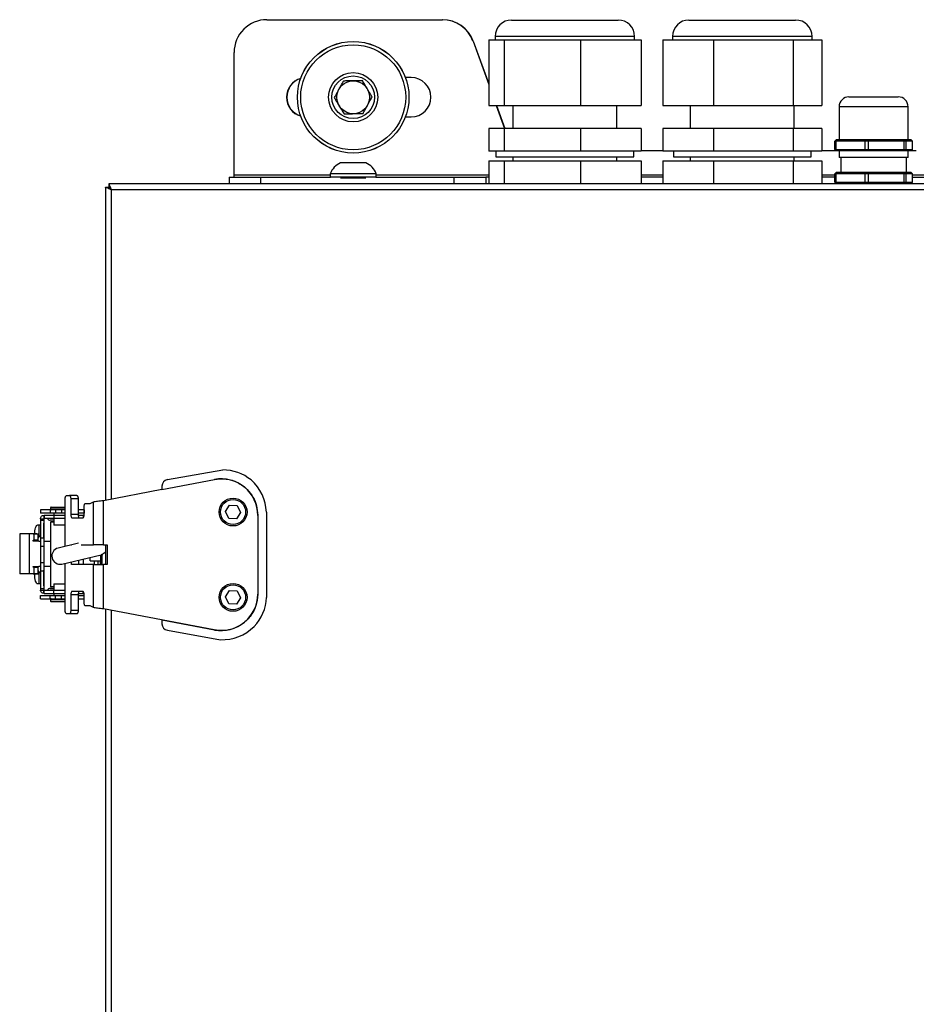
# Model space of a CAD drawing. Units: millimetres. Extents: x 66 to 185, y 69 to 129.
# Drawn here: x 66 to 93, y 99 to 129 of the extents above; entities that cross this region are included whole.
import ezdxf

# ---------------------------------------------------------------- set-up
doc = ezdxf.new("R2010")
doc.units = ezdxf.units.MM

msp = doc.modelspace()

# ---------------------------------------------------------------- linework, layer by layer
at = {"color": 7, "linetype": 'Continuous', "lineweight": 25}
for p, q in [((73.059, 128.681), (78.399, 128.681)), ((78.399, 128.681), (78.407, 128.681)), ((80.513, 128.671), (80.915, 128.671)), ((80.915, 128.671), (83.763, 128.671)), ((85.917, 128.671), (86.963, 128.671)), ((86.963, 128.671), (89.167, 128.671)), ((80.013, 128.171), (80.013, 128.071)), ((84.263, 128.071), (84.263, 128.171)), ((85.417, 128.171), (85.417, 128.071)), ((89.667, 128.071), (89.667, 128.171)), ((79.338, 128.023), (79.816, 126.709)), ((79.346, 128.023), (79.338, 128.023)), ((79.346, 128.023), (79.816, 126.73)), ((79.816, 128.071), (79.816, 126.071)), ((79.816, 128.071), (80.053, 128.071)), ((80.053, 128.071), (80.291, 128.071)), ((80.291, 128.071), (80.291, 126.071)), ((80.291, 128.071), (81.452, 128.071)), ((81.452, 128.071), (82.613, 128.071)), ((82.613, 128.071), (82.613, 126.071)), ((82.613, 128.071), (83.537, 128.071)), ((83.537, 128.071), (84.46, 128.071)), ((84.46, 128.071), (84.46, 126.071)), ((85.119, 128.071), (85.119, 126.071)), ((85.119, 128.071), (85.894, 128.071)), ((85.894, 128.071), (86.669, 128.071)), ((86.669, 128.071), (86.669, 126.071)), ((86.669, 128.071), (87.88, 128.071)), ((87.88, 128.071), (89.091, 128.071)), ((89.091, 128.071), (89.091, 126.071)), ((89.091, 128.071), (89.528, 128.071)), ((89.528, 128.071), (89.964, 128.071)), ((89.964, 128.071), (89.964, 126.071)), ((72.06, 123.955), (72.06, 127.681)), ((77.456, 126.918), (77.279, 126.918)), ((90.792, 126.331), (92.292, 126.331)), ((79.816, 126.071), (80.291, 126.071)), ((80.048, 126.071), (80.302, 125.371)), ((80.055, 126.071), (80.31, 125.371)), ((80.291, 126.071), (82.613, 126.071)), ((80.553, 126.071), (80.553, 125.371)), ((82.613, 126.071), (84.46, 126.071)), ((83.723, 125.371), (83.723, 126.071)), ((85.119, 126.071), (86.669, 126.071)), ((85.957, 126.071), (85.957, 125.371)), ((86.669, 126.071), (89.091, 126.071)), ((89.091, 126.071), (89.964, 126.071)), ((89.127, 125.371), (89.127, 126.071)), ((90.492, 126.031), (90.492, 125.031)), ((92.592, 125.031), (92.592, 126.031)), ((77.279, 125.718), (77.456, 125.718)), ((80.291, 125.371), (79.816, 125.371)), ((79.816, 125.371), (79.816, 124.671)), ((80.291, 125.371), (80.291, 124.671)), ((82.613, 125.371), (80.291, 125.371)), ((82.613, 125.371), (82.613, 124.671)), ((84.46, 125.371), (82.613, 125.371)), ((84.46, 125.371), (84.46, 124.671)), ((86.669, 125.371), (85.119, 125.371)), ((85.119, 125.371), (85.119, 124.671)), ((86.669, 125.371), (86.669, 124.671)), ((89.091, 125.371), (86.669, 125.371)), ((89.091, 125.371), (89.091, 124.671)), ((89.964, 125.371), (89.091, 125.371)), ((89.964, 125.371), (89.964, 124.671)), ((90.359, 124.981), (90.41, 125.031)), ((90.389, 124.981), (90.359, 124.981)), ((90.359, 124.731), (90.359, 124.981)), ((90.389, 124.981), (90.431, 125.031)), ((90.389, 124.981), (90.389, 124.731)), ((91.289, 124.981), (90.389, 124.981)), ((90.41, 125.031), (90.431, 125.031)), ((90.431, 125.031), (90.871, 125.031)), ((90.871, 125.031), (91.311, 125.031)), ((91.289, 124.981), (91.311, 125.031)), ((91.375, 124.981), (91.289, 124.981)), ((91.289, 124.731), (91.289, 124.981)), ((91.311, 125.031), (91.37, 125.031)), ((91.37, 125.031), (91.906, 125.031)), ((91.375, 124.981), (91.37, 125.031)), ((91.375, 124.981), (91.375, 124.731)), ((92.472, 124.981), (91.375, 124.981)), ((91.906, 125.031), (92.442, 125.031)), ((92.442, 125.031), (92.472, 124.981)), ((92.442, 125.031), (92.48, 125.031)), ((92.472, 124.731), (92.472, 124.981)), ((92.527, 124.981), (92.472, 124.981)), ((92.48, 125.031), (92.527, 124.981)), ((92.48, 125.031), (92.577, 125.031)), ((92.527, 124.981), (92.527, 124.731)), ((92.724, 124.981), (92.527, 124.981)), ((92.577, 125.031), (92.673, 125.031)), ((92.673, 125.031), (92.724, 124.981)), ((92.724, 124.731), (92.724, 124.981)), ((80.291, 124.671), (79.816, 124.671)), ((80.038, 124.671), (80.038, 124.501)), ((80.038, 124.501), (80.557, 124.501)), ((82.613, 124.671), (80.291, 124.671)), ((80.553, 124.501), (80.553, 124.381)), ((80.557, 124.501), (84.238, 124.501)), ((84.46, 124.671), (82.613, 124.671)), ((83.723, 124.381), (83.723, 124.501)), ((84.238, 124.501), (84.238, 124.671)), ((85.119, 124.681), (84.46, 124.681)), ((86.669, 124.671), (85.119, 124.671)), ((85.442, 124.671), (85.442, 124.501)), ((85.442, 124.501), (86.794, 124.501)), ((85.957, 124.501), (85.957, 124.381)), ((89.091, 124.671), (86.669, 124.671)), ((86.794, 124.501), (89.642, 124.501)), ((89.964, 124.671), (89.091, 124.671)), ((89.127, 124.381), (89.127, 124.501)), ((89.642, 124.501), (89.642, 124.671)), ((90.41, 124.681), (89.964, 124.681)), ((90.41, 124.681), (90.359, 124.731)), ((90.359, 124.731), (90.389, 124.731)), ((90.389, 124.731), (91.289, 124.731)), ((90.431, 124.681), (90.389, 124.731)), ((90.431, 124.681), (90.41, 124.681)), ((90.871, 124.681), (90.431, 124.681)), ((90.492, 124.681), (90.492, 124.481)), ((91.311, 124.681), (90.871, 124.681)), ((91.289, 124.731), (91.375, 124.731)), ((91.311, 124.681), (91.289, 124.731)), ((91.37, 124.681), (91.311, 124.681)), ((91.37, 124.681), (91.375, 124.731)), ((91.906, 124.681), (91.37, 124.681)), ((91.375, 124.731), (92.472, 124.731)), ((92.442, 124.681), (91.906, 124.681)), ((92.472, 124.731), (92.442, 124.681)), ((92.48, 124.681), (92.442, 124.681)), ((92.472, 124.731), (92.527, 124.731)), ((92.527, 124.731), (92.48, 124.681)), ((92.577, 124.681), (92.48, 124.681)), ((92.527, 124.731), (92.724, 124.731)), ((92.673, 124.681), (92.577, 124.681)), ((92.592, 124.481), (92.592, 124.681)), ((92.724, 124.731), (92.673, 124.681)), ((92.843, 124.681), (92.673, 124.681)), ((76.073, 124.321), (75.303, 124.321)), ((79.816, 124.381), (80.291, 124.381)), ((79.816, 124.381), (79.816, 123.681)), ((80.291, 124.381), (80.291, 123.681)), ((80.291, 124.381), (82.613, 124.381)), ((82.613, 124.381), (82.613, 123.681)), ((82.613, 124.381), (84.46, 124.381)), ((84.46, 124.381), (84.46, 123.681)), ((85.119, 124.381), (86.669, 124.381)), ((85.119, 124.381), (85.119, 123.681)), ((86.669, 124.381), (86.669, 123.681)), ((86.669, 124.381), (89.091, 124.381)), ((89.091, 124.381), (89.091, 123.681)), ((89.091, 124.381), (89.964, 124.381)), ((89.964, 124.381), (89.964, 123.681)), ((92.592, 124.481), (90.492, 124.481)), ((90.542, 124.481), (90.542, 124.031)), ((92.542, 124.031), (92.542, 124.481)), ((74.988, 123.988), (74.988, 123.881)), ((76.388, 123.988), (74.988, 123.988)), ((76.388, 123.881), (76.388, 123.988)), ((90.359, 123.981), (90.41, 124.031)), ((90.389, 123.981), (90.359, 123.981)), ((90.359, 123.731), (90.359, 123.981)), ((90.389, 123.981), (90.431, 124.031)), ((90.389, 123.981), (90.389, 123.731)), ((91.289, 123.981), (90.389, 123.981)), ((90.41, 124.031), (90.431, 124.031)), ((90.431, 124.031), (91.311, 124.031)), ((91.289, 123.981), (91.311, 124.031)), ((91.375, 123.981), (91.289, 123.981)), ((91.289, 123.731), (91.289, 123.981)), ((91.311, 124.031), (91.37, 124.031)), ((91.375, 123.981), (91.37, 124.031)), ((91.37, 124.031), (92.442, 124.031)), ((91.375, 123.981), (91.375, 123.731)), ((92.472, 123.981), (91.375, 123.981)), ((92.472, 123.981), (92.442, 124.031)), ((92.442, 124.031), (92.48, 124.031)), ((92.472, 123.731), (92.472, 123.981)), ((92.527, 123.981), (92.472, 123.981)), ((92.48, 124.031), (92.527, 123.981)), ((92.48, 124.031), (92.673, 124.031)), ((92.527, 123.981), (92.527, 123.731)), ((92.724, 123.981), (92.527, 123.981)), ((92.673, 124.031), (92.724, 123.981)), ((92.724, 123.731), (92.724, 123.981)), ((105.531, 123.681), (68.245, 123.681)), ((68.245, 123.681), (68.245, 123.581)), ((71.908, 123.881), (71.908, 123.681)), ((71.908, 123.881), (72.868, 123.881)), ((72.868, 123.881), (72.868, 123.681)), ((72.868, 123.881), (74.993, 123.881)), ((76.374, 123.881), (74.993, 123.881)), ((76.374, 123.881), (78.763, 123.881)), ((78.763, 123.681), (78.763, 123.881)), ((78.763, 123.881), (79.728, 123.881)), ((79.728, 123.881), (79.728, 123.681)), ((79.816, 123.881), (79.728, 123.881)), ((85.119, 123.881), (84.46, 123.881)), ((90.359, 123.881), (89.964, 123.881)), ((90.41, 123.681), (90.359, 123.731)), ((90.359, 123.731), (90.389, 123.731)), ((90.389, 123.731), (91.289, 123.731)), ((90.431, 123.681), (90.389, 123.731)), ((91.289, 123.731), (91.375, 123.731)), ((91.311, 123.681), (91.289, 123.731)), ((91.37, 123.681), (91.375, 123.731)), ((91.375, 123.731), (92.472, 123.731)), ((92.472, 123.731), (92.442, 123.681)), ((92.472, 123.731), (92.527, 123.731)), ((92.527, 123.731), (92.48, 123.681)), ((92.527, 123.731), (92.724, 123.731)), ((92.724, 123.731), (92.673, 123.681)), ((92.724, 123.881), (93.169, 123.881)), ((68.138, 123.574), (68.138, 114.044)), ((68.138, 123.574), (68.238, 123.574)), ((105.458, 123.501), (68.318, 123.501)), ((70.027, 114.669), (71.715, 114.967)), ((69.862, 114.367), (71.46, 114.672)), ((68.078, 114.032), (69.862, 114.373)), ((69.862, 114.472), (69.862, 114.367)), ((66.915, 112.633), (66.915, 114.081)), ((66.957, 114.181), (67.041, 114.181)), ((67.268, 114.181), (67.041, 114.181)), ((67.084, 114.081), (67.084, 113.601)), ((67.31, 114.081), (67.084, 114.081)), ((67.31, 114.081), (67.31, 113.601)), ((68.078, 112.681), (68.078, 114.032)), ((66.16, 113.743), (66.16, 113.643)), ((66.46, 113.743), (66.16, 113.743)), ((66.46, 113.743), (66.46, 113.643)), ((66.622, 113.743), (66.46, 113.743)), ((66.471, 113.813), (66.471, 113.763)), ((66.491, 113.833), (66.915, 113.833)), ((66.622, 113.743), (66.622, 113.643)), ((66.805, 113.743), (66.622, 113.743)), ((66.805, 113.743), (66.805, 113.643)), ((66.915, 113.743), (66.805, 113.743)), ((67.488, 113.743), (67.31, 113.743)), ((67.488, 113.743), (67.488, 113.643)), ((67.492, 113.743), (67.488, 113.743)), ((67.492, 113.601), (67.492, 113.845)), ((67.534, 113.945), (67.67, 113.945)), ((67.67, 113.945), (67.779, 113.994)), ((67.779, 112.681), (67.779, 113.994)), ((71.798, 113.694), (71.924, 113.887)), ((71.924, 113.887), (72.154, 113.875)), ((72.154, 113.875), (72.259, 113.669)), ((66.46, 113.643), (66.16, 113.643)), ((66.162, 113.478), (66.254, 113.478)), ((66.162, 113.478), (66.162, 113.432)), ((66.162, 113.432), (66.262, 113.432)), ((66.162, 113.432), (66.162, 112.89)), ((66.262, 113.478), (66.263, 113.479)), ((66.262, 113.478), (66.262, 113.432)), ((66.262, 113.432), (66.262, 112.89)), ((66.263, 113.579), (66.263, 113.479)), ((66.271, 113.579), (66.271, 113.479)), ((66.571, 113.579), (66.271, 113.579)), ((66.271, 113.579), (66.271, 113.479)), ((66.571, 113.479), (66.271, 113.479)), ((66.571, 113.429), (66.458, 113.429)), ((66.622, 113.643), (66.46, 113.643)), ((66.571, 113.643), (66.571, 113.579)), ((66.571, 113.579), (66.571, 113.479)), ((66.915, 113.579), (66.571, 113.579)), ((66.571, 113.479), (66.571, 113.283)), ((66.915, 113.479), (66.571, 113.479)), ((66.805, 113.643), (66.622, 113.643)), ((66.915, 113.643), (66.805, 113.643)), ((67.31, 113.601), (67.084, 113.601)), ((67.126, 113.501), (67.45, 113.501)), ((67.488, 113.643), (67.31, 113.643)), ((67.464, 113.579), (67.312, 113.579)), ((67.464, 113.579), (67.464, 113.508)), ((67.49, 113.579), (67.464, 113.579)), ((67.492, 113.643), (67.488, 113.643)), ((71.902, 113.488), (71.798, 113.694)), ((72.132, 113.475), (71.902, 113.488)), ((72.259, 113.669), (72.132, 113.475)), ((72.778, 113.583), (72.778, 111.179)), ((72.782, 113.579), (72.782, 111.175)), ((73.042, 113.673), (73.042, 111.073)), ((66.078, 113.29), (66.109, 113.29)), ((66.078, 113.29), (66.173, 113.29)), ((66.109, 113.29), (66.109, 112.931)), ((66.262, 112.869), (66.262, 113.132)), ((66.471, 113.37), (66.471, 111.41)), ((66.491, 113.39), (66.571, 113.39)), ((66.915, 113.283), (66.571, 113.283)), ((65.528, 113.02), (65.528, 111.8)), ((65.817, 113.02), (65.528, 113.02)), ((65.817, 113.02), (65.817, 111.8)), ((65.94, 113.02), (65.817, 113.02)), ((65.94, 113.02), (65.94, 113.02)), ((65.965, 113.02), (65.94, 113.02)), ((65.957, 113.02), (65.94, 113.02)), ((65.94, 113.02), (66.043, 113.02)), ((65.94, 112.82), (65.965, 112.82)), ((65.941, 112.795), (65.94, 112.82)), ((65.957, 113.02), (65.965, 113.02)), ((65.965, 112.82), (65.965, 113.02)), ((66.001, 113.02), (66.04, 113.02)), ((66.051, 113.02), (66.001, 113.02)), ((66.001, 113.02), (66.001, 113.02)), ((66.04, 113.02), (66.09, 113.02)), ((66.043, 113.02), (66.043, 113.02)), ((66.043, 112.82), (66.043, 112.795)), ((66.051, 113.02), (66.09, 113.02)), ((66.082, 112.795), (66.082, 112.82)), ((66.092, 112.82), (66.092, 113.02)), ((66.152, 112.94), (66.118, 112.94)), ((66.162, 112.89), (66.262, 112.89)), ((66.162, 112.89), (66.162, 112.64)), ((66.262, 112.89), (66.262, 112.64)), ((66.113, 112.795), (65.941, 112.795)), ((66.106, 112.795), (65.941, 112.795)), ((66.106, 112.795), (66.113, 112.795)), ((66.113, 112.795), (66.162, 112.795)), ((66.162, 112.64), (66.262, 112.64)), ((66.162, 112.64), (66.162, 112.14)), ((66.262, 112.795), (66.471, 112.795)), ((66.262, 112.64), (66.262, 112.14)), ((67.323, 112.729), (66.699, 112.583)), ((67.105, 112.681), (67.12, 112.681)), ((67.105, 112.678), (67.105, 112.681)), ((67.399, 112.681), (67.779, 112.681)), ((68.078, 112.681), (67.779, 112.681)), ((68.078, 112.681), (68.189, 112.681)), ((68.138, 112.681), (68.138, 112.081)), ((68.189, 112.681), (68.189, 112.081)), ((66.813, 112.096), (68.008, 112.374)), ((67.331, 112.081), (67.331, 112.217)), ((67.471, 112.081), (67.471, 112.25)), ((67.678, 112.19), (67.678, 112.298)), ((67.988, 112.37), (67.988, 112.081)), ((68.008, 112.374), (68.056, 112.386)), ((68.038, 112.081), (68.038, 112.381)), ((65.94, 112), (65.941, 112.025)), ((65.965, 112), (65.94, 112)), ((65.941, 112.025), (66.113, 112.025)), ((65.941, 112.025), (66.106, 112.025)), ((65.965, 111.8), (65.965, 112)), ((66.043, 112.025), (66.043, 112)), ((66.082, 112), (66.082, 112.025)), ((66.092, 111.8), (66.092, 112)), ((66.106, 112.025), (66.113, 112.025)), ((66.162, 112.025), (66.113, 112.025)), ((66.162, 112.14), (66.262, 112.14)), ((66.162, 112.14), (66.162, 111.89)), ((66.262, 112.14), (66.262, 111.89)), ((66.471, 112.025), (66.262, 112.025)), ((66.915, 110.681), (66.915, 112.12)), ((67.105, 112.081), (67.105, 112.164)), ((67.779, 112.081), (67.105, 112.081)), ((67.678, 112.19), (67.988, 112.19)), ((67.779, 112.081), (68.078, 112.081)), ((67.779, 110.768), (67.779, 112.081)), ((68.078, 110.73), (68.078, 112.081)), ((68.189, 112.081), (68.078, 112.081)), ((65.817, 111.8), (65.528, 111.8)), ((65.94, 111.8), (65.817, 111.8)), ((65.94, 111.8), (65.965, 111.8)), ((65.94, 111.8), (65.94, 111.8)), ((65.94, 111.8), (65.957, 111.8)), ((65.94, 111.8), (66.043, 111.8)), ((65.957, 111.8), (65.965, 111.8)), ((65.985, 111.79), (65.985, 111.8)), ((66.051, 111.8), (66.001, 111.8)), ((66.04, 111.8), (66.001, 111.8)), ((66.001, 111.8), (66.001, 111.8)), ((66.04, 111.8), (66.09, 111.8)), ((66.043, 111.8), (66.043, 111.8)), ((66.09, 111.8), (66.051, 111.8)), ((66.109, 111.849), (66.109, 111.49)), ((66.118, 111.84), (66.155, 111.84)), ((66.162, 111.89), (66.262, 111.89)), ((66.162, 111.89), (66.162, 111.348)), ((66.262, 111.89), (66.262, 111.348)), ((66.262, 111.432), (66.262, 111.644)), ((66.109, 111.49), (66.078, 111.49)), ((66.162, 111.348), (66.162, 111.302)), ((66.162, 111.348), (66.262, 111.348)), ((66.162, 111.302), (66.254, 111.302)), ((66.262, 111.348), (66.262, 111.302)), ((66.263, 111.301), (66.262, 111.302)), ((66.263, 111.201), (66.263, 111.301)), ((66.271, 111.201), (66.271, 111.301)), ((66.271, 111.301), (66.571, 111.301)), ((66.271, 111.201), (66.271, 111.301)), ((66.458, 111.351), (66.571, 111.351)), ((66.571, 111.39), (66.491, 111.39)), ((66.571, 111.497), (66.571, 111.301)), ((66.571, 111.497), (66.915, 111.497)), ((66.571, 111.201), (66.571, 111.301)), ((66.571, 111.301), (66.915, 111.301)), ((66.16, 111.037), (66.16, 111.137)), ((66.16, 111.137), (66.46, 111.137)), ((66.16, 111.037), (66.46, 111.037)), ((66.271, 111.201), (66.571, 111.201)), ((66.46, 111.037), (66.46, 111.137)), ((66.46, 111.137), (66.622, 111.137)), ((66.46, 111.037), (66.622, 111.037)), ((66.471, 111.017), (66.471, 110.967)), ((66.571, 111.201), (66.571, 111.137)), ((66.571, 111.201), (66.915, 111.201)), ((66.622, 111.037), (66.622, 111.137)), ((66.622, 111.137), (66.805, 111.137)), ((66.622, 111.037), (66.805, 111.037)), ((66.805, 111.037), (66.805, 111.137)), ((66.805, 111.137), (66.915, 111.137)), ((66.805, 111.037), (66.915, 111.037)), ((67.084, 111.161), (67.084, 110.681)), ((67.31, 111.161), (67.084, 111.161)), ((67.45, 111.261), (67.126, 111.261)), ((67.31, 111.161), (67.31, 110.681)), ((67.31, 111.137), (67.488, 111.137)), ((67.31, 111.037), (67.488, 111.037)), ((67.314, 111.201), (67.464, 111.201)), ((67.464, 111.201), (67.464, 111.255)), ((67.464, 111.201), (67.489, 111.201)), ((67.488, 111.037), (67.488, 111.137)), ((67.488, 111.137), (67.492, 111.137)), ((67.488, 111.037), (67.492, 111.037)), ((67.492, 110.918), (67.492, 111.161)), ((71.798, 111.094), (71.924, 111.287)), ((71.902, 110.888), (71.798, 111.094)), ((71.924, 111.287), (72.154, 111.275)), ((72.259, 111.069), (72.132, 110.875)), ((72.154, 111.275), (72.259, 111.069)), ((66.915, 110.947), (66.491, 110.947)), ((67.67, 110.818), (67.534, 110.818)), ((67.779, 110.768), (67.67, 110.818)), ((71.456, 110.086), (68.078, 110.73)), ((68.138, 110.719), (68.138, 86.644)), ((72.132, 110.875), (71.902, 110.888)), ((67.041, 110.581), (66.957, 110.581)), ((67.268, 110.581), (67.041, 110.581)), ((67.31, 110.681), (67.084, 110.681)), ((69.862, 110.386), (69.862, 110.39)), ((69.862, 110.386), (69.862, 110.273)), ((71.46, 110.082), (69.862, 110.386)), ((70.027, 110.076), (71.646, 109.791))]:
    msp.add_line(p, q, dxfattribs=at)
at = {"color": 8, "linetype": 'Continuous', "lineweight": 25}
for p, q in [((80.538, 128.171), (80.013, 128.171)), ((84.263, 128.171), (80.538, 128.171)), ((86.786, 128.171), (85.417, 128.171)), ((89.667, 128.171), (86.786, 128.171)), ((92.592, 126.031), (90.492, 126.031)), ((72.06, 123.955), (74.988, 123.955)), ((76.388, 123.955), (79.816, 123.955)), ((84.46, 123.955), (85.119, 123.955)), ((89.964, 123.955), (90.359, 123.955)), ((92.724, 123.955), (93.359, 123.955)), ((76.068, 123.856), (75.299, 123.856)), ((68.318, 123.501), (68.318, 114.078)), ((66.915, 113.813), (66.471, 113.813)), ((66.471, 113.763), (66.915, 113.763)), ((66.571, 113.37), (66.471, 113.37)), ((66.04, 113.02), (66.04, 113.02)), ((67.792, 112.19), (67.792, 112.081)), ((67.907, 112.19), (67.907, 112.081)), ((67.987, 112.081), (67.987, 112.19)), ((66.04, 111.8), (66.04, 111.8)), ((66.471, 111.41), (66.571, 111.41)), ((66.915, 111.017), (66.471, 111.017)), ((66.471, 110.967), (66.915, 110.967)), ((68.318, 110.684), (68.318, 86.678))]:
    msp.add_line(p, q, dxfattribs=at)
at = {"color": 7, "linetype": 'Continuous', "lineweight": 25, "flags": 128}
for points in [[(66.915, 114.081), (66.915, 114.101), (66.918, 114.12), (66.922, 114.137), (66.927, 114.152), (66.933, 114.164), (66.941, 114.174), (66.949, 114.179), (66.957, 114.181)], [(67.041, 114.181), (67.05, 114.179), (67.058, 114.174), (67.065, 114.164), (67.071, 114.152), (67.076, 114.137), (67.08, 114.12), (67.083, 114.101), (67.084, 114.081)], [(67.268, 114.181), (67.276, 114.179), (67.284, 114.174), (67.291, 114.164), (67.298, 114.152), (67.303, 114.137), (67.307, 114.12), (67.309, 114.101), (67.31, 114.081)], [(67.492, 113.845), (67.493, 113.865), (67.495, 113.883), (67.499, 113.901), (67.504, 113.916), (67.511, 113.928), (67.518, 113.937), (67.526, 113.943), (67.534, 113.945)], [(67.084, 113.601), (67.084, 113.582), (67.087, 113.563), (67.091, 113.546), (67.096, 113.531), (67.102, 113.518), (67.11, 113.509), (67.118, 113.503), (67.126, 113.501)], [(67.31, 113.601), (67.311, 113.582), (67.313, 113.563), (67.317, 113.546), (67.323, 113.531), (67.329, 113.518), (67.336, 113.509), (67.344, 113.503), (67.352, 113.501)], [(67.45, 113.501), (67.458, 113.503), (67.466, 113.509), (67.473, 113.518), (67.48, 113.531), (67.485, 113.546), (67.489, 113.563), (67.491, 113.582), (67.492, 113.601)], [(65.985, 113.02), (65.987, 113.049), (65.992, 113.105), (66.001, 113.157), (66.012, 113.202), (66.026, 113.239), (66.042, 113.267), (66.06, 113.284), (66.078, 113.29)], [(65.957, 113.02), (65.976, 113.02), (65.994, 113.02), (66.009, 113.02), (66.022, 113.02), (66.032, 113.02), (66.039, 113.02), (66.041, 113.02), (66.04, 113.02)], [(65.965, 113.02), (65.993, 113.02), (66.02, 113.02), (66.043, 113.02), (66.063, 113.02), (66.078, 113.02), (66.087, 113.02), (66.091, 113.02), (66.09, 113.02)], [(66.092, 112.82), (66.092, 112.82), (66.088, 112.82), (66.078, 112.82), (66.063, 112.82), (66.044, 112.82), (66.02, 112.82), (65.994, 112.82), (65.965, 112.82)], [(65.965, 112), (65.994, 112), (66.02, 112), (66.044, 112), (66.063, 112), (66.078, 112), (66.088, 112), (66.092, 112), (66.092, 112)], [(66.04, 111.8), (66.041, 111.8), (66.039, 111.8), (66.032, 111.8), (66.022, 111.8), (66.009, 111.8), (65.994, 111.8), (65.976, 111.8), (65.957, 111.8)], [(66.09, 111.8), (66.091, 111.8), (66.087, 111.8), (66.078, 111.8), (66.063, 111.8), (66.043, 111.8), (66.02, 111.8), (65.993, 111.8), (65.965, 111.8)], [(66.078, 111.49), (66.06, 111.496), (66.042, 111.513), (66.026, 111.541), (66.012, 111.578), (66.001, 111.623), (65.992, 111.675), (65.987, 111.731), (65.985, 111.79)], [(67.126, 111.261), (67.118, 111.259), (67.11, 111.254), (67.102, 111.244), (67.096, 111.232), (67.091, 111.217), (67.087, 111.2), (67.084, 111.181), (67.084, 111.161)], [(67.352, 111.261), (67.344, 111.259), (67.336, 111.254), (67.329, 111.244), (67.323, 111.232), (67.317, 111.217), (67.313, 111.2), (67.311, 111.181), (67.31, 111.161)], [(67.492, 111.161), (67.491, 111.181), (67.489, 111.2), (67.485, 111.217), (67.48, 111.232), (67.473, 111.244), (67.466, 111.254), (67.458, 111.259), (67.45, 111.261)], [(67.534, 110.818), (67.526, 110.819), (67.518, 110.825), (67.511, 110.834), (67.504, 110.847), (67.499, 110.862), (67.495, 110.879), (67.493, 110.898), (67.492, 110.918)], [(66.957, 110.581), (66.949, 110.583), (66.941, 110.589), (66.933, 110.598), (66.927, 110.611), (66.922, 110.626), (66.918, 110.643), (66.915, 110.662), (66.915, 110.681)], [(67.084, 110.681), (67.083, 110.662), (67.08, 110.643), (67.076, 110.626), (67.071, 110.611), (67.065, 110.598), (67.058, 110.589), (67.05, 110.583), (67.041, 110.581)], [(67.31, 110.681), (67.309, 110.662), (67.307, 110.643), (67.303, 110.626), (67.298, 110.611), (67.291, 110.598), (67.284, 110.589), (67.276, 110.583), (67.268, 110.581)]]:
    msp.add_lwpolyline(points, dxfattribs=at)
at = {"color": 8, "linetype": 'Continuous', "lineweight": 25, "flags": 128}
msp.add_lwpolyline([(68.138, 112.455), (68.095, 112.414), (68.008, 112.374)], dxfattribs=at)
at = {"color": 7, "linetype": 'Continuous', "lineweight": 25}
for centre, radius in [((75.688, 126.318), 1.7), ((75.688, 126.318), 1.699), ((75.688, 126.318), 1.599), ((75.688, 126.318), 0.75), ((75.688, 126.318), 0.65), ((75.688, 126.318), 0.5), ((72.028, 113.681), 0.425), ((72.028, 113.681), 0.382), ((72.028, 111.081), 0.425), ((72.028, 111.081), 0.383)]:
    msp.add_circle(centre, radius, dxfattribs=at)
for centre, radius, start, end in [((73.059, 127.682), 1, 90.0226, 180.0226), ((78.398, 127.682), 0.999, 19.9701, 89.9873), ((78.406, 127.682), 0.999, 19.9701, 89.9873), ((80.513, 128.171), 0.5, 90, 180), ((83.763, 128.171), 0.5, 0, 90), ((85.917, 128.171), 0.5, 90, 180), ((89.167, 128.171), 0.5, 0, 90), ((77.455, 126.318), 0.6, 270.0364, 89.9636), ((74.259, 126.318), 0.6, 106.3624, 253.6376), ((74.266, 126.318), 0.6, 107.2518, 252.7482), ((90.792, 126.031), 0.3, 90, 180), ((92.292, 126.031), 0.3, 0, 90), ((75.531, 123.79), 0.577, 113.1776, 160), ((75.845, 123.79), 0.577, 20, 66.8224), ((71.594, 123.937), 0.466, 353.1884, 2.261), ((71.704, 113.578), 1.388, 51.0286, 89.5577), ((70.062, 114.472), 0.2, 100, 180), ((71.669, 113.578), 1.113, 0.0241, 100.7942), ((71.687, 113.635), 1.356, 1.5819, 48.9688), ((66.491, 113.813), 0.02, 90, 180), ((66.491, 113.763), 0.02, 180, 270), ((66.458, 113.529), 0.1, 210, 270), ((66.491, 113.37), 0.02, 90, 180), ((66.182, 112.842), 0.1, 101.537, 154.5168), ((66.756, 112.34), 0.25, 103.0961, 283.0961), ((66.182, 111.938), 0.1, 205.4302, 258.463), ((66.458, 111.251), 0.1, 90, 150), ((66.491, 111.41), 0.02, 180, 270), ((66.491, 111.017), 0.02, 90, 180), ((71.654, 111.193), 1.128, 260.0989, 359.0828), ((71.722, 111.109), 1.321, 315.9693, 358.4197), ((66.491, 110.967), 0.02, 180, 270), ((70.062, 110.273), 0.2, 180, 260), ((71.689, 111.193), 1.403, 268.2287, 314.4348)]:
    msp.add_arc(centre, radius, start, end, dxfattribs=at)
for points, knots in [([(75.389, 126.812), (75.37, 126.778), (75.332, 126.707), (75.259, 126.576), (75.182, 126.436), (75.133, 126.346), (75.111, 126.307)], [0, 0, 0, 0, 0.216458, 0.440316, 0.751904, 1, 1, 1, 1]), ([(75.967, 126.824), (75.927, 126.823), (75.847, 126.821), (75.697, 126.818), (75.537, 126.815), (75.435, 126.813), (75.389, 126.812)], [0, 0, 0, 0, 0.216457, 0.440316, 0.751904, 1, 1, 1, 1]), ([(76.265, 126.33), (76.245, 126.364), (76.203, 126.432), (76.126, 126.56), (76.043, 126.697), (75.99, 126.785), (75.967, 126.824)], [0, 0, 0, 0, 0.216458, 0.440317, 0.751905, 1, 1, 1, 1]), ([(75.111, 126.307), (75.131, 126.273), (75.173, 126.204), (75.25, 126.076), (75.333, 125.939), (75.386, 125.851), (75.41, 125.812)], [0, 0, 0, 0, 0.216458, 0.440317, 0.751905, 1, 1, 1, 1]), ([(75.987, 125.824), (76.006, 125.859), (76.045, 125.929), (76.117, 126.06), (76.194, 126.2), (76.243, 126.29), (76.265, 126.33)], [0, 0, 0, 0, 0.216458, 0.440316, 0.751904, 1, 1, 1, 1]), ([(75.41, 125.812), (75.449, 125.813), (75.53, 125.815), (75.679, 125.818), (75.839, 125.821), (75.941, 125.823), (75.987, 125.824)], [0, 0, 0, 0, 0.2164575, 0.4403157, 0.7519041, 1, 1, 1, 1]), ([(68.245, 123.681), (68.246, 123.68), (68.248, 123.677), (68.258, 123.652), (68.273, 123.612), (68.293, 123.559), (68.31, 123.521), (68.318, 123.501)], [0, 0, 0, 0, 0.17481, 0.367937, 0.570693, 0.784645, 1, 1, 1, 1]), ([(68.318, 123.501), (68.305, 123.507), (68.279, 123.518), (68.231, 123.537), (68.182, 123.556), (68.145, 123.571), (68.14, 123.573), (68.138, 123.574)], [0, 0, 0, 0, 0.148139, 0.289277, 0.550106, 0.786082, 1, 1, 1, 1]), ([(68.318, 123.501), (68.307, 123.512), (68.286, 123.532), (68.262, 123.552), (68.249, 123.563), (68.243, 123.569), (68.239, 123.573), (68.238, 123.574), (68.238, 123.574)], [0, 0, 0, 0, 0.3164329, 0.5834913, 0.7008066, 0.8083164, 0.9074439, 1, 1, 1, 1]), ([(68.245, 123.581), (68.246, 123.581), (68.248, 123.579), (68.257, 123.569), (68.273, 123.551), (68.294, 123.527), (68.31, 123.509), (68.318, 123.501)], [0, 0, 0, 0, 0.152499, 0.304107, 0.512636, 0.775636, 1, 1, 1, 1]), ([(71.456, 114.676), (71.578, 114.688), (71.822, 114.711), (72.176, 114.594), (72.454, 114.392), (72.643, 114.139), (72.757, 113.871), (72.771, 113.679), (72.778, 113.583)], [0, 0, 0, 0, 0.186334, 0.372836, 0.559372, 0.706095, 0.853018, 1, 1, 1, 1]), ([(66.109, 113.29), (66.12, 113.29), (66.144, 113.29), (66.154, 113.29), (66.158, 113.29)], [0, 0, 0, 0, 0.497162, 1, 1, 1, 1]), ([(66.262, 113.132), (66.262, 113.132), (66.262, 113.204), (66.262, 113.275), (66.262, 113.346)], [0, 0, 0, 0, 0.000012, 1, 1, 1, 1]), ([(66.09, 112.929), (66.091, 112.929), (66.098, 112.935), (66.109, 112.938), (66.118, 112.94)], [0, 0, 0, 0, 0.048572, 1, 1, 1, 1]), ([(66.116, 112.939), (66.116, 112.939), (66.117, 112.94), (66.118, 112.94), (66.118, 112.94)], [0, 0, 0, 0, 0.231905, 1, 1, 1, 1]), ([(66.262, 111.644), (66.262, 111.644), (66.262, 111.733), (66.262, 111.822), (66.262, 111.911)], [0, 0, 0, 0, 0.000009, 1, 1, 1, 1]), ([(66.158, 111.49), (66.154, 111.49), (66.144, 111.49), (66.121, 111.49), (66.109, 111.49)], [0, 0, 0, 0, 0.497277, 1, 1, 1, 1]), ([(72.778, 111.179), (72.767, 111.058), (72.743, 110.814), (72.562, 110.487), (72.311, 110.253), (72.028, 110.115), (71.743, 110.053), (71.552, 110.075), (71.456, 110.086)], [0, 0, 0, 0, 0.186334, 0.372836, 0.559372, 0.706095, 0.853018, 1, 1, 1, 1])]:
    msp.add_open_spline(points, degree=3, knots=knots, dxfattribs=at)
for points in [[(67.779, 113.994), (67.795, 113.997), (67.826, 114.004), (67.899, 114.013), (67.984, 114.023), (68.047, 114.029), (68.078, 114.032)], [(66.162, 113.478), (66.163, 113.492), (66.166, 113.518), (66.19, 113.552), (66.223, 113.575), (66.25, 113.578), (66.263, 113.579)], [(66.263, 111.201), (66.25, 111.202), (66.223, 111.205), (66.19, 111.228), (66.166, 111.262), (66.163, 111.288), (66.162, 111.302)], [(68.078, 110.73), (68.047, 110.733), (67.984, 110.74), (67.899, 110.749), (67.826, 110.759), (67.795, 110.765), (67.779, 110.768)]]:
    msp.add_open_spline(points, degree=3, dxfattribs=at)
at = {"color": 8, "linetype": 'Continuous', "lineweight": 25}
msp.add_open_spline([(66.118, 111.84), (66.109, 111.842), (66.098, 111.845), (66.091, 111.851), (66.09, 111.851)], degree=3, knots=[0, 0, 0, 0, 0.951365, 1, 1, 1, 1], dxfattribs=at)

doc.saveas('drawing.dxf')
